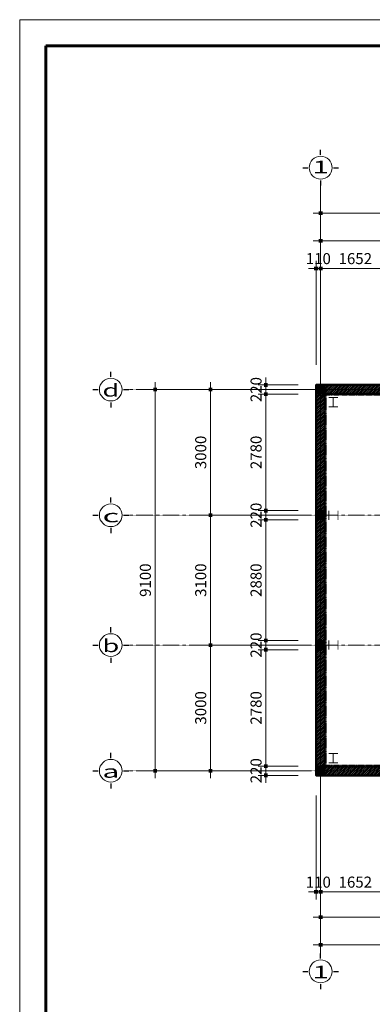
# Model space of a CAD drawing. Units: inches. Extents: x 843852 to 2174534, y -469463 to 903513.
# Drawn here: x 1800115 to 1808524, y 583755 to 607264 of the extents above; entities that cross this region are included whole.
import ezdxf
from ezdxf.enums import TextEntityAlignment as Align

# ---------------------------------------------------------------- set-up
doc = ezdxf.new("R2010")
doc.units = ezdxf.units.IN
doc.header["$MEASUREMENT"] = 0
doc.set_wipeout_variables(frame=1)
doc.linetypes.add('CENTER', pattern=[2, 1.25, -0.25, 0.25, -0.25])
doc.linetypes.add('HIDDEN2', pattern=[0.1875, 0.125, -0.0625])
doc.layers.get('DEFPOINTS').update_dxf_attribs({"lineweight": 18})
for name, color, linetype, lineweight in [('DIM', 8, 'Continuous', 20), ('HATCH', 252, 'Continuous', 9), ('hien', 1, 'Continuous', 25), ('k', 6, 'Continuous', 60), ('KHUNGTEN', 7, 'Continuous', 20), ('NETTHAY', 8, 'Continuous', 25), ('TEXT', 4, 'Continuous', 18), ('TIM', 5, 'CENTER', 15), ('Truc', 250, 'CENTER', 15), ('TUONG', 2, 'Continuous', 50)]:
    doc.layers.add(name, color=color, linetype=linetype, lineweight=lineweight)
doc.layers.add('Net betong', color=2, linetype='Continuous')
doc.styles.add('ARIALB', font='VHARIALB.TTF', dxfattribs={"width": 0.75})
doc.styles.add('Dim', font='romans.shx', dxfattribs={"width": 0.6})
doc.styles.add('STYLE1', font='VHAVAN.TTF', dxfattribs={"height": 300})
doc.dimstyles.new('giap 1-120', dxfattribs={"dimscale": 1.2, "dimtxt": 220, "dimasz": 1, "dimexe": 150, "dimexo": 0, "dimgap": 85, "dimtad": 1, "dimdec": 0, "dimrnd": 1, "dimdsep": 46, "dimtxsty": 'Dim', "dimblk": 'k1', "dimcen": 0, "dimdle": 1, "dimclrd": 8, "dimclre": 148, "dimclrt": 256, "dimadec": 0, "dimazin": 2, "dimtfac": 1, "dimtdec": 0, "dimtix": 1, "dimtmove": 2, "dimatfit": 2, "dimldrblk": 'BOXFILLED', "dimfxl": 150, "dimtolj": 1, "dimtzin": 0, "dimlwd": -1, "dimlwe": -1, "dimarcsym": 0})

# ---------------------------------------------------------------- blocks, each defined once
blk = doc.blocks.new('sss')
at = {"layer": 'hien', "const_width": 20}
for points in [[(-110, 110), (110, 110)], [(0, 110), (0, -110)], [(-110, -110), (110, -110)]]:
    blk.add_lwpolyline(points, dxfattribs=at)
blk = doc.blocks.new('KHUNG TEN GIAP')
at = {"layer": 'DEFPOINTS'}
blk.add_lwpolyline([(-424145, 37283), (-382145, 37283), (-382145, 7583), (-424145, 7583)], close=True, dxfattribs=at)
at = {"layer": 'k', "color": 6}
blk.add_lwpolyline([(-423449, 36586), (-388016, 36586), (-388016, 8279), (-423449, 8279)], close=True, dxfattribs=at)
at = {"layer": 'KHUNGTEN', "color": 1, "linetype": 'Continuous', "ltscale": 15}
for tag, height, style, oblique, width, p, p2 in [('FFF', 196, 'ARIALB', 360, 2.473151, (-387863, 17991), (-383048, 17991)), ('4', 196, 'ARIALB', 360, 24.854355, (-387863, 16975), (-384079, 16975)), ('KT', 196, 'ARIALB', 360, 4.714792, (-383865, 16993), (-383147, 16993)), ('6', 141, 'STYLE1', 0, 8.868079, (-386121, 15453), (-384017, 15453)), ('7', 141, 'STYLE1', 0, 8.919029, (-386125, 14659), (-384010, 14659)), ('8', 141, 'STYLE1', 0, 8.909026, (-386123, 13814), (-384010, 13814)), ('9', 141, 'STYLE1', 0, 9.026239, (-386130, 13013), (-383989, 13013))]:
    blk.add_attdef(tag, text='', height=height, dxfattribs=dict(at, style=style, oblique=oblique, width=width)).set_placement(p, p2, align=Align.FIT)
at = {"layer": 'KHUNGTEN', "color": 1, "linetype": 'Continuous', "ltscale": 15, "style": 'STYLE1', "oblique": 0}
blk.add_attdef('5', (-385643, 16228), '', height=141, rotation=360, dxfattribs=at)
blk = doc.blocks.new('truc so')
blk.add_wipeout([(304, 0), (289, 94), (246, 179), (179, 246), (94, 289), (0, 304), (-94, 289), (-179, 246), (-246, 179), (-289, 94), (-304, 0), (-289, -94), (-246, -179), (-179, -246), (-94, -289), (0, -304), (94, -289), (179, -246), (246, -179), (289, -94)])
at = {"layer": 'HATCH'}
blk.add_circle((0, 0), 272, dxfattribs=at)
at = {"layer": 'NETTHAY', "ltscale": 3}
for p, q in [((0, 304), (0, 426)), ((-426, 0), (-304, 0)), ((304, 0), (426, 0)), ((0, -304), (0, -426))]:
    blk.add_line(p, q, dxfattribs=at)
at = {"layer": 'TEXT', "style": 'STYLE1', "width": 1.784377}
blk.add_attdef('1', text='', height=300, dxfattribs=at).set_placement((-199, -167), (202, -167), align=Align.FIT)
blk = doc.blocks.new('k1')
at = {"color": 8}
blk.add_line((-150, 0), (150, 0), dxfattribs=at)
at = {"color": 142, "const_width": 75}
blk.add_lwpolyline([(0, -37.5), (0, 37.5)], dxfattribs=at)
blk = doc.blocks.new('*D4950')
at = {"layer": 'DEFPOINTS', "color": 0}
for p in [(1807292, 588186), (1812197, 588186), (1812197, 585837)]:
    blk.add_point(p, dxfattribs=at)
at = {"layer": 'DIM', "color": 148}
for p, q in [((1807292, 588186), (1807292, 585657)), ((1812197, 588186), (1812197, 585657))]:
    blk.add_line(p, q, dxfattribs=at)
at = {"layer": 'DIM', "color": 8}
blk.add_line((1807294, 585837), (1812196, 585837), dxfattribs=at)
at = {"layer": 'DIM', "color": 8, "xscale": 1.2, "yscale": 1.2, "zscale": 1.2, "rotation": 180}
blk.add_blockref('k1', (1807292, 585837), dxfattribs=at)
at = {"layer": 'DIM', "color": 8, "xscale": 1.2, "yscale": 1.2, "zscale": 1.2}
blk.add_blockref('k1', (1812197, 585837), dxfattribs=at)
at = {"layer": 'DIM', "insert": (1809745, 586071), "char_height": 264, "attachment_point": 5, "style": 'Dim'}
blk.add_mtext('\\A1;4905', dxfattribs=at)
blk = doc.blocks.new('_BoxFilled')
at = {"color": 0, "linetype": 'ByBlock', "lineweight": -2}
blk.add_line((-0.5, 0), (-1, 0), dxfattribs=at)
at = {"color": 0, "linetype": 'ByBlock'}
blk.add_solid([(-0.5, 0.5), (0.5, 0.5), (-0.5, -0.5), (0.5, -0.5)], dxfattribs=at)
blk = doc.blocks.new('*D4954')
at = {"layer": 'DEFPOINTS', "color": 0}
for p in [(1807292, 588186), (1826912, 588186), (1826912, 585177)]:
    blk.add_point(p, dxfattribs=at)
at = {"layer": 'DIM', "color": 148}
for p, q in [((1807292, 588186), (1807292, 584997)), ((1826912, 588186), (1826912, 584997))]:
    blk.add_line(p, q, dxfattribs=at)
at = {"layer": 'DIM', "color": 8}
blk.add_line((1807294, 585177), (1826911, 585177), dxfattribs=at)
at = {"layer": 'DIM', "color": 8, "xscale": 1.2, "yscale": 1.2, "zscale": 1.2, "rotation": 180}
blk.add_blockref('k1', (1807292, 585177), dxfattribs=at)
at = {"layer": 'DIM', "color": 8, "xscale": 1.2, "yscale": 1.2, "zscale": 1.2}
blk.add_blockref('k1', (1826912, 585177), dxfattribs=at)
at = {"layer": 'DIM', "insert": (1817102, 585411), "char_height": 264, "attachment_point": 5, "style": 'Dim'}
blk.add_mtext('\\A1;19620', dxfattribs=at)
blk = doc.blocks.new('*D4955')
at = {"layer": 'DEFPOINTS', "color": 0}
for p in [(1807292, 601325), (1807182, 599024), (1807292, 599024)]:
    blk.add_point(p, dxfattribs=at)
at = {"layer": 'DIM', "color": 148}
for p, q in [((1807182, 599024), (1807182, 601505)), ((1807292, 599024), (1807292, 601505))]:
    blk.add_line(p, q, dxfattribs=at)
at = {"layer": 'DIM', "color": 8}
for p, q in [((1807181, 601325), (1807180, 601325)), ((1807182, 601325), (1807292, 601325)), ((1807294, 601325), (1807295, 601325))]:
    blk.add_line(p, q, dxfattribs=at)
at = {"layer": 'DIM', "color": 8, "xscale": 1.2, "yscale": 1.2, "zscale": 1.2}
blk.add_blockref('k1', (1807182, 601325), dxfattribs=at)
at = {"layer": 'DIM', "color": 8, "xscale": 1.2, "yscale": 1.2, "zscale": 1.2, "rotation": 180}
blk.add_blockref('k1', (1807292, 601325), dxfattribs=at)
at = {"layer": 'DIM', "insert": (1807237, 601559), "char_height": 264, "attachment_point": 5, "style": 'Dim'}
blk.add_mtext('\\A1;110', dxfattribs=at)
blk = doc.blocks.new('*D4956')
at = {"layer": 'DEFPOINTS', "color": 0}
for p in [(1808945, 601325), (1807292, 599024), (1808945, 599024)]:
    blk.add_point(p, dxfattribs=at)
at = {"layer": 'DIM', "color": 148}
for p, q in [((1807292, 599024), (1807292, 601505)), ((1808945, 599024), (1808945, 601505))]:
    blk.add_line(p, q, dxfattribs=at)
at = {"layer": 'DIM', "color": 8}
blk.add_line((1807294, 601325), (1808944, 601325), dxfattribs=at)
at = {"layer": 'DIM', "color": 8, "xscale": 1.2, "yscale": 1.2, "zscale": 1.2, "rotation": 180}
blk.add_blockref('k1', (1807292, 601325), dxfattribs=at)
at = {"layer": 'DIM', "color": 8, "xscale": 1.2, "yscale": 1.2, "zscale": 1.2}
blk.add_blockref('k1', (1808945, 601325), dxfattribs=at)
at = {"layer": 'DIM', "insert": (1808119, 601559), "char_height": 264, "attachment_point": 5, "style": 'Dim'}
blk.add_mtext('\\A1;1652', dxfattribs=at)
blk = doc.blocks.new('*D4972')
at = {"layer": 'DEFPOINTS', "color": 0}
for p in [(1807292, 601985), (1807292, 599024), (1812197, 599024)]:
    blk.add_point(p, dxfattribs=at)
at = {"layer": 'DIM', "color": 148}
for p, q in [((1807292, 599024), (1807292, 602165)), ((1812197, 599024), (1812197, 602165))]:
    blk.add_line(p, q, dxfattribs=at)
at = {"layer": 'DIM', "color": 8}
blk.add_line((1812196, 601985), (1807294, 601985), dxfattribs=at)
at = {"layer": 'DIM', "color": 8, "xscale": 1.2, "yscale": 1.2, "zscale": 1.2, "rotation": 180}
blk.add_blockref('k1', (1807292, 601985), dxfattribs=at)
at = {"layer": 'DIM', "color": 8, "xscale": 1.2, "yscale": 1.2, "zscale": 1.2}
blk.add_blockref('k1', (1812197, 601985), dxfattribs=at)
at = {"layer": 'DIM', "insert": (1809745, 602219), "char_height": 264, "attachment_point": 5, "style": 'Dim'}
blk.add_mtext('\\A1;4905', dxfattribs=at)
blk = doc.blocks.new('*D4973')
at = {"layer": 'DEFPOINTS', "color": 0}
for p in [(1827022, 602645), (1807292, 599024), (1827022, 599024)]:
    blk.add_point(p, dxfattribs=at)
at = {"layer": 'DIM', "color": 148}
for p, q in [((1807292, 599024), (1807292, 602825)), ((1827022, 599024), (1827022, 602825))]:
    blk.add_line(p, q, dxfattribs=at)
at = {"layer": 'DIM', "color": 8}
blk.add_line((1807294, 602645), (1827021, 602645), dxfattribs=at)
at = {"layer": 'DIM', "color": 8, "xscale": 1.2, "yscale": 1.2, "zscale": 1.2, "rotation": 180}
blk.add_blockref('k1', (1807292, 602645), dxfattribs=at)
at = {"layer": 'DIM', "color": 8, "xscale": 1.2, "yscale": 1.2, "zscale": 1.2}
blk.add_blockref('k1', (1827022, 602645), dxfattribs=at)
at = {"layer": 'DIM', "insert": (1817157, 602879), "char_height": 264, "attachment_point": 5, "style": 'Dim'}
blk.add_mtext('\\A1;19730', dxfattribs=at)
blk = doc.blocks.new('*D4974')
at = {"layer": 'DEFPOINTS', "color": 0}
for p in [(1804666, 592332), (1806755, 592332), (1806755, 589332)]:
    blk.add_point(p, dxfattribs=at)
at = {"layer": 'DIM', "color": 148}
for p, q in [((1806755, 592332), (1804486, 592332)), ((1806755, 589332), (1804486, 589332))]:
    blk.add_line(p, q, dxfattribs=at)
at = {"layer": 'DIM', "color": 8}
blk.add_line((1804666, 589333), (1804666, 592330), dxfattribs=at)
at = {"layer": 'DIM', "color": 8, "xscale": 1.2, "yscale": 1.2, "zscale": 1.2}
for p, rotation in [((1804666, 592332), 90), ((1804666, 589332), 270)]:
    blk.add_blockref('k1', p, dxfattribs=dict(at, rotation=rotation))
at = {"layer": 'DIM', "insert": (1804432, 590832), "char_height": 264, "attachment_point": 5, "rotation": 90, "style": 'Dim'}
blk.add_mtext('\\A1;3000', dxfattribs=at)
blk = doc.blocks.new('*D4975')
at = {"layer": 'DEFPOINTS', "color": 0}
for p in [(1804666, 595432), (1806755, 595432), (1806755, 592332)]:
    blk.add_point(p, dxfattribs=at)
at = {"layer": 'DIM', "color": 148}
for p, q in [((1806755, 595432), (1804486, 595432)), ((1806755, 592332), (1804486, 592332))]:
    blk.add_line(p, q, dxfattribs=at)
at = {"layer": 'DIM', "color": 8}
blk.add_line((1804666, 592333), (1804666, 595430), dxfattribs=at)
at = {"layer": 'DIM', "color": 8, "xscale": 1.2, "yscale": 1.2, "zscale": 1.2}
for p, rotation in [((1804666, 595432), 90), ((1804666, 592332), 270)]:
    blk.add_blockref('k1', p, dxfattribs=dict(at, rotation=rotation))
at = {"layer": 'DIM', "insert": (1804432, 593882), "char_height": 264, "attachment_point": 5, "rotation": 90, "style": 'Dim'}
blk.add_mtext('\\A1;3100', dxfattribs=at)
blk = doc.blocks.new('*D4976')
at = {"layer": 'DEFPOINTS', "color": 0}
for p in [(1804666, 598432), (1806755, 598432), (1806755, 595432)]:
    blk.add_point(p, dxfattribs=at)
at = {"layer": 'DIM', "color": 148}
for p, q in [((1806755, 598432), (1804486, 598432)), ((1806755, 595432), (1804486, 595432))]:
    blk.add_line(p, q, dxfattribs=at)
at = {"layer": 'DIM', "color": 8}
blk.add_line((1804666, 595433), (1804666, 598430), dxfattribs=at)
at = {"layer": 'DIM', "color": 8, "xscale": 1.2, "yscale": 1.2, "zscale": 1.2}
for p, rotation in [((1804666, 598432), 90), ((1804666, 595432), 270)]:
    blk.add_blockref('k1', p, dxfattribs=dict(at, rotation=rotation))
at = {"layer": 'DIM', "insert": (1804432, 596932), "char_height": 264, "attachment_point": 5, "rotation": 90, "style": 'Dim'}
blk.add_mtext('\\A1;3000', dxfattribs=at)
blk = doc.blocks.new('*D4977')
at = {"layer": 'DEFPOINTS', "color": 0}
for p in [(1807292, 601325), (1807182, 599024), (1807292, 599024)]:
    blk.add_point(p, dxfattribs=at)
at = {"layer": 'DIM', "color": 148}
for p, q in [((1807182, 599024), (1807182, 601505)), ((1807292, 599024), (1807292, 601505))]:
    blk.add_line(p, q, dxfattribs=at)
at = {"layer": 'DIM', "color": 8}
for p, q in [((1807181, 601325), (1807180, 601325)), ((1807182, 601325), (1807292, 601325)), ((1807294, 601325), (1807295, 601325))]:
    blk.add_line(p, q, dxfattribs=at)
at = {"layer": 'DIM', "color": 8, "xscale": 1.2, "yscale": 1.2, "zscale": 1.2}
blk.add_blockref('k1', (1807182, 601325), dxfattribs=at)
at = {"layer": 'DIM', "color": 8, "xscale": 1.2, "yscale": 1.2, "zscale": 1.2, "rotation": 180}
blk.add_blockref('k1', (1807292, 601325), dxfattribs=at)
at = {"layer": 'DIM', "insert": (1807237, 601559), "char_height": 264, "attachment_point": 5, "style": 'Dim'}
blk.add_mtext('\\A1;110', dxfattribs=at)
blk = doc.blocks.new('*D4990')
at = {"layer": 'DEFPOINTS', "color": 0}
for p in [(1807292, 588740), (1808945, 588740), (1808945, 586438)]:
    blk.add_point(p, dxfattribs=at)
at = {"layer": 'DIM', "color": 148}
for p, q in [((1807292, 588740), (1807292, 586258)), ((1808945, 588740), (1808945, 586258))]:
    blk.add_line(p, q, dxfattribs=at)
at = {"layer": 'DIM', "color": 8}
blk.add_line((1807294, 586438), (1808944, 586438), dxfattribs=at)
at = {"layer": 'DIM', "color": 8, "xscale": 1.2, "yscale": 1.2, "zscale": 1.2, "rotation": 180}
blk.add_blockref('k1', (1807292, 586438), dxfattribs=at)
at = {"layer": 'DIM', "color": 8, "xscale": 1.2, "yscale": 1.2, "zscale": 1.2}
blk.add_blockref('k1', (1808945, 586438), dxfattribs=at)
at = {"layer": 'DIM', "insert": (1808119, 586672), "char_height": 264, "attachment_point": 5, "style": 'Dim'}
blk.add_mtext('\\A1;1652', dxfattribs=at)
blk = doc.blocks.new('*D5002')
at = {"layer": 'DEFPOINTS', "color": 0}
for p in [(1807182, 588740), (1807292, 588740), (1807292, 586438)]:
    blk.add_point(p, dxfattribs=at)
at = {"layer": 'DIM', "color": 148}
for p, q in [((1807182, 588740), (1807182, 586258)), ((1807292, 588740), (1807292, 586258))]:
    blk.add_line(p, q, dxfattribs=at)
at = {"layer": 'DIM', "color": 8}
for p, q in [((1807181, 586438), (1807180, 586438)), ((1807182, 586438), (1807292, 586438)), ((1807294, 586438), (1807295, 586438))]:
    blk.add_line(p, q, dxfattribs=at)
at = {"layer": 'DIM', "color": 8, "xscale": 1.2, "yscale": 1.2, "zscale": 1.2}
blk.add_blockref('k1', (1807182, 586438), dxfattribs=at)
at = {"layer": 'DIM', "color": 8, "xscale": 1.2, "yscale": 1.2, "zscale": 1.2, "rotation": 180}
blk.add_blockref('k1', (1807292, 586438), dxfattribs=at)
at = {"layer": 'DIM', "insert": (1807237, 586672), "char_height": 264, "attachment_point": 5, "style": 'Dim'}
blk.add_mtext('\\A1;110', dxfattribs=at)
blk = doc.blocks.new('*D5015')
at = {"layer": 'DEFPOINTS', "color": 0}
for p in [(1806755, 598542), (1805986, 598322), (1806755, 598322)]:
    blk.add_point(p, dxfattribs=at)
at = {"layer": 'DIM', "color": 148}
for p, q in [((1806755, 598542), (1805806, 598542)), ((1806755, 598322), (1805806, 598322))]:
    blk.add_line(p, q, dxfattribs=at)
at = {"layer": 'DIM', "color": 8}
for p, q in [((1805986, 598543), (1805986, 598544)), ((1805986, 598542), (1805986, 598322)), ((1805986, 598320), (1805986, 598319))]:
    blk.add_line(p, q, dxfattribs=at)
at = {"layer": 'DIM', "color": 8, "xscale": 1.2, "yscale": 1.2, "zscale": 1.2}
for p, rotation in [((1805986, 598542), 270), ((1805986, 598322), 90)]:
    blk.add_blockref('k1', p, dxfattribs=dict(at, rotation=rotation))
at = {"layer": 'DIM', "insert": (1805752, 598432), "char_height": 264, "attachment_point": 5, "rotation": 90, "style": 'Dim'}
blk.add_mtext('\\A1;220', dxfattribs=at)
blk = doc.blocks.new('*D5016')
at = {"layer": 'DEFPOINTS', "color": 0}
for p in [(1806755, 598322), (1805986, 595542), (1806755, 595542)]:
    blk.add_point(p, dxfattribs=at)
at = {"layer": 'DIM', "color": 148}
for p, q in [((1806755, 598322), (1805806, 598322)), ((1806755, 595542), (1805806, 595542))]:
    blk.add_line(p, q, dxfattribs=at)
at = {"layer": 'DIM', "color": 8}
blk.add_line((1805986, 598320), (1805986, 595543), dxfattribs=at)
at = {"layer": 'DIM', "color": 8, "xscale": 1.2, "yscale": 1.2, "zscale": 1.2}
for p, rotation in [((1805986, 598322), 90), ((1805986, 595542), 270)]:
    blk.add_blockref('k1', p, dxfattribs=dict(at, rotation=rotation))
at = {"layer": 'DIM', "insert": (1805752, 596932), "char_height": 264, "attachment_point": 5, "rotation": 90, "style": 'Dim'}
blk.add_mtext('\\A1;2780', dxfattribs=at)
blk = doc.blocks.new('*D5017')
at = {"layer": 'DEFPOINTS', "color": 0}
for p in [(1806755, 595542), (1805986, 595322), (1806755, 595322)]:
    blk.add_point(p, dxfattribs=at)
at = {"layer": 'DIM', "color": 148}
for p, q in [((1806755, 595542), (1805806, 595542)), ((1806755, 595322), (1805806, 595322))]:
    blk.add_line(p, q, dxfattribs=at)
at = {"layer": 'DIM', "color": 8}
for p, q in [((1805986, 595543), (1805986, 595544)), ((1805986, 595542), (1805986, 595322)), ((1805986, 595320), (1805986, 595319))]:
    blk.add_line(p, q, dxfattribs=at)
at = {"layer": 'DIM', "color": 8, "xscale": 1.2, "yscale": 1.2, "zscale": 1.2}
for p, rotation in [((1805986, 595542), 270), ((1805986, 595322), 90)]:
    blk.add_blockref('k1', p, dxfattribs=dict(at, rotation=rotation))
at = {"layer": 'DIM', "insert": (1805752, 595432), "char_height": 264, "attachment_point": 5, "rotation": 90, "style": 'Dim'}
blk.add_mtext('\\A1;220', dxfattribs=at)
blk = doc.blocks.new('*D5018')
at = {"layer": 'DEFPOINTS', "color": 0}
for p in [(1806755, 595322), (1805986, 592442), (1806755, 592442)]:
    blk.add_point(p, dxfattribs=at)
at = {"layer": 'DIM', "color": 148}
for p, q in [((1806755, 595322), (1805806, 595322)), ((1806755, 592442), (1805806, 592442))]:
    blk.add_line(p, q, dxfattribs=at)
at = {"layer": 'DIM', "color": 8}
blk.add_line((1805986, 595320), (1805986, 592443), dxfattribs=at)
at = {"layer": 'DIM', "color": 8, "xscale": 1.2, "yscale": 1.2, "zscale": 1.2}
for p, rotation in [((1805986, 595322), 90), ((1805986, 592442), 270)]:
    blk.add_blockref('k1', p, dxfattribs=dict(at, rotation=rotation))
at = {"layer": 'DIM', "insert": (1805752, 593882), "char_height": 264, "attachment_point": 5, "rotation": 90, "style": 'Dim'}
blk.add_mtext('\\A1;2880', dxfattribs=at)
blk = doc.blocks.new('*D5019')
at = {"layer": 'DEFPOINTS', "color": 0}
for p in [(1806755, 592442), (1805986, 592222), (1806755, 592222)]:
    blk.add_point(p, dxfattribs=at)
at = {"layer": 'DIM', "color": 148}
for p, q in [((1806755, 592442), (1805806, 592442)), ((1806755, 592222), (1805806, 592222))]:
    blk.add_line(p, q, dxfattribs=at)
at = {"layer": 'DIM', "color": 8}
for p, q in [((1805986, 592443), (1805986, 592444)), ((1805986, 592442), (1805986, 592222)), ((1805986, 592220), (1805986, 592219))]:
    blk.add_line(p, q, dxfattribs=at)
at = {"layer": 'DIM', "color": 8, "xscale": 1.2, "yscale": 1.2, "zscale": 1.2}
for p, rotation in [((1805986, 592442), 270), ((1805986, 592222), 90)]:
    blk.add_blockref('k1', p, dxfattribs=dict(at, rotation=rotation))
at = {"layer": 'DIM', "insert": (1805752, 592332), "char_height": 264, "attachment_point": 5, "rotation": 90, "style": 'Dim'}
blk.add_mtext('\\A1;220', dxfattribs=at)
blk = doc.blocks.new('*D5020')
at = {"layer": 'DEFPOINTS', "color": 0}
for p in [(1806755, 592222), (1805986, 589442), (1806755, 589442)]:
    blk.add_point(p, dxfattribs=at)
at = {"layer": 'DIM', "color": 148}
for p, q in [((1806755, 592222), (1805806, 592222)), ((1806755, 589442), (1805806, 589442))]:
    blk.add_line(p, q, dxfattribs=at)
at = {"layer": 'DIM', "color": 8}
blk.add_line((1805986, 592220), (1805986, 589443), dxfattribs=at)
at = {"layer": 'DIM', "color": 8, "xscale": 1.2, "yscale": 1.2, "zscale": 1.2}
for p, rotation in [((1805986, 592222), 90), ((1805986, 589442), 270)]:
    blk.add_blockref('k1', p, dxfattribs=dict(at, rotation=rotation))
at = {"layer": 'DIM', "insert": (1805752, 590832), "char_height": 264, "attachment_point": 5, "rotation": 90, "style": 'Dim'}
blk.add_mtext('\\A1;2780', dxfattribs=at)
blk = doc.blocks.new('*D5021')
at = {"layer": 'DEFPOINTS', "color": 0}
for p in [(1806755, 589442), (1805986, 589222), (1806755, 589222)]:
    blk.add_point(p, dxfattribs=at)
at = {"layer": 'DIM', "color": 148}
for p, q in [((1806755, 589442), (1805806, 589442)), ((1806755, 589222), (1805806, 589222))]:
    blk.add_line(p, q, dxfattribs=at)
at = {"layer": 'DIM', "color": 8}
for p, q in [((1805986, 589443), (1805986, 589444)), ((1805986, 589442), (1805986, 589222)), ((1805986, 589220), (1805986, 589219))]:
    blk.add_line(p, q, dxfattribs=at)
at = {"layer": 'DIM', "color": 8, "xscale": 1.2, "yscale": 1.2, "zscale": 1.2}
for p, rotation in [((1805986, 589442), 270), ((1805986, 589222), 90)]:
    blk.add_blockref('k1', p, dxfattribs=dict(at, rotation=rotation))
at = {"layer": 'DIM', "insert": (1805752, 589332), "char_height": 264, "attachment_point": 5, "rotation": 90, "style": 'Dim'}
blk.add_mtext('\\A1;220', dxfattribs=at)
blk = doc.blocks.new('*D5022')
at = {"layer": 'DEFPOINTS', "color": 0}
for p in [(1803346, 598432), (1806755, 598432), (1806755, 589332)]:
    blk.add_point(p, dxfattribs=at)
at = {"layer": 'DIM', "color": 148}
for p, q in [((1806755, 598432), (1803166, 598432)), ((1806755, 589332), (1803166, 589332))]:
    blk.add_line(p, q, dxfattribs=at)
at = {"layer": 'DIM', "color": 8}
blk.add_line((1803346, 589333), (1803346, 598430), dxfattribs=at)
at = {"layer": 'DIM', "color": 8, "xscale": 1.2, "yscale": 1.2, "zscale": 1.2}
for p, rotation in [((1803346, 598432), 90), ((1803346, 589332), 270)]:
    blk.add_blockref('k1', p, dxfattribs=dict(at, rotation=rotation))
at = {"layer": 'DIM', "insert": (1803112, 593882), "char_height": 264, "attachment_point": 5, "rotation": 90, "style": 'Dim'}
blk.add_mtext('\\A1;9100', dxfattribs=at)

msp = doc.modelspace()

# ---------------------------------------------------------------- hatches: boundary and pattern name
at = {"layer": 'DIM'}
h = msp.add_hatch(color=256, dxfattribs=at)
h.paths.add_polyline_path([(1807292.33, 598541.67), (1807182.33, 598541.67), (1807182.33, 598431.67), (1807292.33, 598431.67)])
h.paths.add_polyline_path([(1807402.33, 598541.67), (1807292.33, 598541.67), (1807292.33, 598431.67), (1807402.33, 598431.67)])
h.paths.add_polyline_path([(1807402.33, 598431.67), (1807292.33, 598431.67), (1807292.33, 598321.67), (1807402.33, 598321.67)])
h.paths.add_polyline_path([(1807292.33, 598431.67), (1807182.33, 598431.67), (1807182.33, 598321.67), (1807292.33, 598321.67)])
h = msp.add_hatch(color=256, dxfattribs=at)
h.paths.add_polyline_path([(1807292.33, 595541.67), (1807182.33, 595541.67), (1807182.33, 595431.67), (1807292.33, 595431.67)])
h.paths.add_polyline_path([(1807402.33, 595541.67), (1807292.33, 595541.67), (1807292.33, 595431.67), (1807402.33, 595431.67)])
h.paths.add_polyline_path([(1807402.33, 595431.67), (1807292.33, 595431.67), (1807292.33, 595321.67), (1807402.33, 595321.67)])
h.paths.add_polyline_path([(1807292.33, 595431.67), (1807182.33, 595431.67), (1807182.33, 595321.67), (1807292.33, 595321.67)])
h = msp.add_hatch(color=256, dxfattribs=at)
h.paths.add_polyline_path([(1807292.33, 592221.67), (1807182.33, 592221.67), (1807182.33, 592331.67), (1807292.33, 592331.67)])
h.paths.add_polyline_path([(1807402.33, 592221.67), (1807292.33, 592221.67), (1807292.33, 592331.67), (1807402.33, 592331.67)])
h.paths.add_polyline_path([(1807402.33, 592331.67), (1807292.33, 592331.67), (1807292.33, 592441.67), (1807402.33, 592441.67)])
h.paths.add_polyline_path([(1807292.33, 592331.67), (1807182.33, 592331.67), (1807182.33, 592441.67), (1807292.33, 592441.67)])
h = msp.add_hatch(color=256, dxfattribs=at)
h.paths.add_polyline_path([(1807292.33, 589221.67), (1807182.33, 589221.67), (1807182.33, 589331.67), (1807292.33, 589331.67)])
h.paths.add_polyline_path([(1807402.33, 589221.67), (1807292.33, 589221.67), (1807292.33, 589331.67), (1807402.33, 589331.67)])
h.paths.add_polyline_path([(1807402.33, 589331.67), (1807292.33, 589331.67), (1807292.33, 589441.67), (1807402.33, 589441.67)])
h.paths.add_polyline_path([(1807292.33, 589331.67), (1807182.33, 589331.67), (1807182.33, 589441.67), (1807292.33, 589441.67)])
at = {"layer": 'HATCH'}
h = msp.add_hatch(dxfattribs=at)
h.set_pattern_fill('ANSI31', color=256, scale=250, style=0)
h.set_pattern_definition([(45, (1807182.33, 588001.666), (-22.097087, 22.097087), [])])
h.paths.add_polyline_path([(1825259.83, 589441.67), (1825259.83, 589221.67), (1827022.33, 589221.67), (1827022.33, 598541.67), (1825259.83, 598541.67), (1825259.83, 598321.67), (1826802.33, 598321.67), (1826802.33, 589441.67)])
h.paths.add_polyline_path([(1823659.83, 589441.67), (1823659.83, 589221.67), (1820354.83, 589221.67), (1820354.83, 589441.67)])
h.paths.add_polyline_path([(1818754.83, 589441.67), (1818754.83, 589221.67), (1815449.83, 589221.67), (1815449.83, 589441.67)])
h.paths.add_polyline_path([(1813849.83, 589441.67), (1813849.83, 589221.67), (1810544.83, 589221.67), (1810544.83, 589441.67)])
h.paths.add_polyline_path([(1808944.83, 589441.67), (1808944.83, 589221.67), (1807182.33, 589221.67), (1807182.33, 598541.67), (1808944.83, 598541.67), (1808944.83, 598321.67), (1807402.33, 598321.67), (1807402.33, 589441.67)])
h.paths.add_polyline_path([(1823659.83, 598541.67), (1823659.83, 598321.67), (1820354.83, 598321.67), (1820354.83, 598541.67)])
h.paths.add_polyline_path([(1818754.83, 598541.67), (1818754.83, 598321.67), (1815449.83, 598321.67), (1815449.83, 598541.67)])
h.paths.add_polyline_path([(1813849.83, 598541.67), (1813849.83, 598321.67), (1810544.83, 598321.67), (1810544.83, 598541.67)])
at = {"layer": 'Net betong'}
h = msp.add_hatch(color=6, dxfattribs=at)
h.paths.add_polyline_path([(1807182.33, 598541.67), (1807182.33, 589221.67), (1827022.33, 589221.67), (1827022.33, 598541.67)])
h.paths.add_polyline_path([(1826802.33, 598321.67), (1826802.33, 589441.67), (1807402.33, 589441.67), (1807402.33, 598321.67)], flags=16)

# ---------------------------------------------------------------- linework, layer by layer
at = {"layer": 'DIM'}
msp.add_lwpolyline([(1807292.33, 584195.93), (1807292.33, 603303.83)], dxfattribs=at)
for points in [[(1807182.33, 598321.67), (1807402.33, 598321.67), (1807402.33, 598541.67), (1807182.33, 598541.67)], [(1807182.33, 595321.67), (1807402.33, 595321.67), (1807402.33, 595541.67), (1807182.33, 595541.67)], [(1807182.33, 592441.67), (1807402.33, 592441.67), (1807402.33, 592221.67), (1807182.33, 592221.67)], [(1807182.33, 589441.67), (1807402.33, 589441.67), (1807402.33, 589221.67), (1807182.33, 589221.67)]]:
    msp.add_lwpolyline(points, close=True, dxfattribs=at)
at = {"layer": 'k', "linetype": 'HIDDEN2', "ltscale": 10}
msp.add_lwpolyline([(1807402.33, 598321.67), (1826802.33, 598321.67), (1826802.33, 589441.67), (1807402.33, 589441.67)], close=True, dxfattribs=at)
at = {"layer": 'Net betong'}
for points in [[(1807182.33, 598541.67), (1827022.33, 598541.67), (1827022.33, 589221.67), (1807182.33, 589221.67)], [(1807402.33, 598321.67), (1826802.33, 598321.67), (1826802.33, 589441.67), (1807402.33, 589441.67)]]:
    msp.add_lwpolyline(points, close=True, dxfattribs=at)
at = {"layer": 'TIM', "ltscale": 2}
msp.add_line((1805844.47, 598431.67), (1834620.9, 598431.67), dxfattribs=at)
at = {"layer": 'TUONG'}
msp.add_lwpolyline([(1808944.83, 589221.67), (1807182.33, 589221.67), (1807182.33, 598541.67), (1808944.83, 598541.67)], dxfattribs=at)

# ---------------------------------------------------------------- block references
at = {"layer": 'NETTHAY', "color": 0, "xscale": 0.9000000000232831, "yscale": 0.8999999999068677, "zscale": 0.9}
msp.add_blockref('KHUNG TEN GIAP', (2181846.16, 573709.07), dxfattribs=at)
at = {"layer": 'Truc'}
for p in [(1807592.33, 598131.67), (1807592.33, 589631.67)]:
    msp.add_blockref('sss', p, dxfattribs=at)
at = {"layer": 'Truc', "xscale": -1, "rotation": 90}
for p in [(1807597.33, 595431.67), (1807597.33, 592331.67)]:
    msp.add_blockref('sss', p, dxfattribs=at)

# ---------------------------------------------------------------- dimensions: what is measured, and where the dimension line sits
at = {"layer": 'DIM'}
for base, p1, p2, picture, middle in [((1827022.33, 602645.12), (1807292.33, 599023.76), (1827022.33, 599023.76), '*D4973', (1817157.33, 602879.12)), ((1807292.33, 601985.12), (1812197.33, 599023.76), (1807292.33, 599023.76), '*D4972', (1809744.83, 602219.12)), ((1807292.33, 601325.12), (1807182.33, 599023.76), (1807292.33, 599023.76), '*D4955', (1807237.33, 601559.12)), ((1807292.33, 601325.12), (1807182.33, 599023.76), (1807292.33, 599023.76), '*D4977', (1807237.33, 601559.12)), ((1808944.83144117, 601325.12493488), (1807292.33144117, 599023.76179327), (1808944.83144117, 599023.76179327), '*D4956', (1808118.58144117, 601559.12493488)), ((1807292.33, 586438.21), (1807182.33, 588739.57), (1807292.33, 588739.57), '*D5002', (1807237.33, 586672.21)), ((1808944.83144117, 586438.20677563), (1807292.33144117, 588739.56991724), (1808944.83144117, 588739.56991724), '*D4990', (1808118.58144117, 586672.20677563)), ((1812197.33, 585837.37), (1807292.33, 588185.68), (1812197.33, 588185.68), '*D4950', (1809744.83, 586071.37))]:
    dim = msp.add_linear_dim(base=base, p1=p1, p2=p2, dimstyle='giap 1-120', dxfattribs=at)
    dim.commit()
    dim.dimension.update_dxf_attribs({"geometry": picture, "text_midpoint": middle})
for base, p1, p2, picture, middle in [((1803345.54, 598431.67), (1806755.47, 589331.67), (1806755.47, 598431.67), '*D5022', (1803111.54, 593881.67)), ((1804665.54, 598431.67), (1806755.47, 595431.67), (1806755.47, 598431.67), '*D4976', (1804431.54, 596931.67)), ((1805985.54, 598321.67), (1806755.47, 598541.67), (1806755.47, 598321.67), '*D5015', (1805751.54, 598431.67)), ((1805985.54, 595541.67), (1806755.47, 598321.67), (1806755.47, 595541.67), '*D5016', (1805751.54, 596931.67)), ((1805985.54, 595321.67), (1806755.47, 595541.67), (1806755.47, 595321.67), '*D5017', (1805751.54, 595431.67)), ((1804665.54, 595431.67), (1806755.47, 592331.67), (1806755.47, 595431.67), '*D4975', (1804431.54, 593881.67)), ((1805985.54, 592441.67), (1806755.47, 595321.67), (1806755.47, 592441.67), '*D5018', (1805751.54, 593881.67)), ((1804665.54, 592331.67), (1806755.47, 589331.67), (1806755.47, 592331.67), '*D4974', (1804431.54, 590831.67)), ((1805985.54, 592221.67), (1806755.47, 592441.67), (1806755.47, 592221.67), '*D5019', (1805751.54, 592331.67)), ((1805985.54, 589441.67), (1806755.47, 592221.67), (1806755.47, 589441.67), '*D5020', (1805751.54, 590831.67)), ((1805985.54, 589221.67), (1806755.47, 589441.67), (1806755.47, 589221.67), '*D5021', (1805751.54, 589331.67))]:
    dim = msp.add_linear_dim(base=base, p1=p1, p2=p2, angle=90, dimstyle='giap 1-120', dxfattribs=at)
    dim.commit()
    dim.dimension.update_dxf_attribs({"geometry": picture, "text_midpoint": middle})

# ---------------------------------------------------------------- next in the draw order: block references
ref = msp.add_blockref('truc so', (1802288.04, 598431.67))
ref.add_attrib('1', 'd', dxfattribs={"layer": 'TEXT', "height": 300, "style": 'STYLE1', "width": 1.328916}).set_placement((1802088.92, 598264.44), (1802490.49, 598264.44), align=Align.FIT)
ref = msp.add_blockref('truc so', (1802288.04, 595431.67))
ref.add_attrib('1', 'c', dxfattribs={"layer": 'TEXT', "height": 300, "style": 'STYLE1', "width": 1.216377}).set_placement((1802088.92, 595264.44), (1802490.49, 595264.44), align=Align.FIT)
ref = msp.add_blockref('truc so', (1802288.04, 592331.67))
ref.add_attrib('1', 'b', dxfattribs={"layer": 'TEXT', "height": 300, "style": 'STYLE1', "width": 1.722166}).set_placement((1802088.92, 592164.44), (1802490.49, 592164.44), align=Align.FIT)
ref = msp.add_blockref('truc so', (1802288.04, 589331.67))
ref.add_attrib('1', 'a', dxfattribs={"layer": 'TEXT', "height": 300, "style": 'STYLE1', "width": 1.335928}).set_placement((1802088.92, 589164.44), (1802490.49, 589164.44), align=Align.FIT)
msp.add_blockref('truc so', (1807292.33, 584541.36)).add_auto_attribs({'1': '1'})

# ---------------------------------------------------------------- next in the draw order: linework, layer by layer
msp.add_lwpolyline([(1807292.33, 603567.4), (1807292.33, 584906.4)], dxfattribs=at)
at = {"layer": 'TIM', "ltscale": 2}
for p, q in [((1802714.12, 598431.67), (1831490.55, 598431.67)), ((1802714.12, 595431.67), (1831490.55, 595431.67)), ((1802714.12, 592331.67), (1831490.55, 592331.67)), ((1802714.12, 589331.67), (1831490.55, 589331.67))]:
    msp.add_line(p, q, dxfattribs=at)

# ---------------------------------------------------------------- next in the draw order: dimensions: what is measured, and where the dimension line sits
at = {"layer": 'DIM'}
dim = msp.add_linear_dim(base=(1826912.33, 585177.37), p1=(1807292.33, 588185.68), p2=(1826912.33, 588185.68), dimstyle='giap 1-120', dxfattribs=at)
dim.commit()
dim.dimension.update_dxf_attribs({"geometry": '*D4954', "text_midpoint": (1817102.33, 585411.37)})

# ---------------------------------------------------------------- next in the draw order: block references
ref = msp.add_blockref('truc so', (1807292.33, 603729.91), dxfattribs=dict(xscale=-1, rotation=180))
ref.add_attrib('1', '1', dxfattribs={"layer": 'TEXT', "height": 300, "style": 'STYLE1', "width": 1.784377}).set_placement((1807093.21, 603597.14), (1807494.79, 603597.14), align=Align.FIT)

doc.saveas('drawing.dxf')
